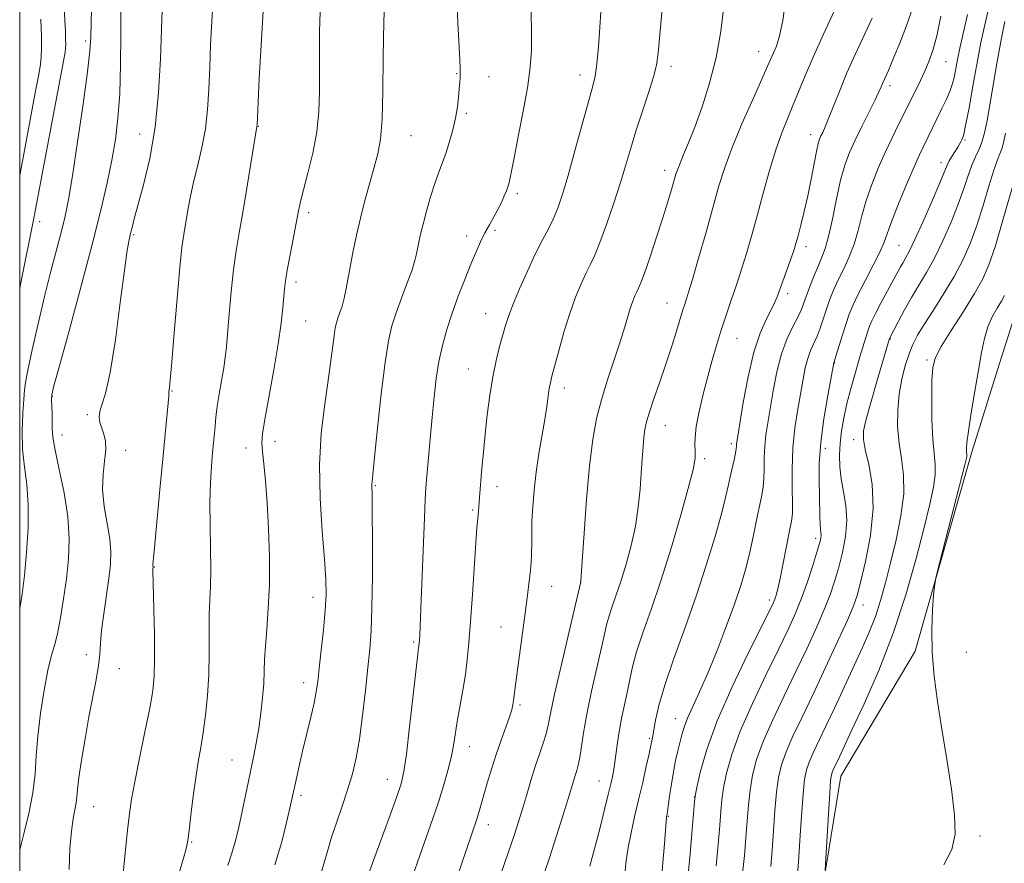
# Model space of a CAD drawing. Extents: x 2139800 to 2142700, y 309800 to 312700.
# Drawn here: x 2140000 to 2140214, y 310085 to 310269 of the extents above; entities that cross this region are included whole.
import ezdxf

# ---------------------------------------------------------------- set-up
doc = ezdxf.new("R2010")
doc.units = 0
doc.header["$MEASUREMENT"] = 0
for name, color, linetype, lineweight in [('BREAKLINE DTM HARD', 7, 'Continuous', 0), ('CONTOUR INDEX', 41, 'Continuous', 13), ('CONTOUR INTERMEDIATE', 44, 'Continuous', 0), ('GRID LINE', 7, 'Continuous', 0), ('SPOT ELEVATION DTM', 2, 'Continuous', 13)]:
    doc.layers.add(name, color=color, linetype=linetype, lineweight=lineweight)

msp = doc.modelspace()

# ---------------------------------------------------------------- linework, layer by layer
at = {"layer": 'BREAKLINE DTM HARD', "extrusion": (0.008300594436582242, 0.02632297689814418, 0.9996190279397543), "elevation": 26811.07540274255, "flags": 128}
msp.add_lwpolyline([(-1947848.207600863, -939095.941154452), (-1947848.207600863, -939109.3466085661)], dxfattribs=at)
at = {"layer": 'BREAKLINE DTM HARD'}
msp.add_polyline3d([(2140174.41, 310078.83, 884.14), (2140178.54, 310104.19, 883.25), (2140194.75, 310131.34, 882.15), (2140206.94, 310174.41, 881.71), (2140213.02, 310193.67, 881.15)], dxfattribs=at)
at = {"layer": 'CONTOUR INDEX', "flags": 128}
for points, elevation in [([(2140022.436, 310082.406), (2140023.473, 310092.452), (2140023.873, 310096.065), (2140024.317, 310099.204), (2140025.003, 310102.984), (2140026.049, 310108.135), (2140027.24, 310113.863), (2140028.28, 310118.99), (2140028.939, 310122.735), (2140029.257, 310125.904), (2140029.341, 310129.7), (2140029.291, 310134.892), (2140029.177, 310140.516), (2140028.966, 310148.926), (2140028.979, 310149.365), (2140029.024, 310149.775), (2140028.985, 310150.073), (2140028.98, 310150.203), (2140029.127, 310151.68), (2140029.408, 310154.657), (2140030.488, 310166.534), (2140031.097, 310173.099), (2140031.622, 310178.506), (2140032.292, 310185.3), (2140032.414, 310186.823), (2140032.439, 310187.48), (2140032.431, 310187.684), (2140032.441, 310187.792), (2140032.519, 310188.156), (2140032.587, 310188.699), (2140032.742, 310190.376), (2140033.06, 310194.161), (2140033.585, 310200.54), (2140034.216, 310208.05), (2140034.818, 310214.737), (2140035.29, 310219.164), (2140035.678, 310221.938), (2140036.512, 310226.796), (2140037.083, 310229.883), (2140037.815, 310233.32), (2140038.713, 310237.004), (2140039.635, 310240.887), (2140040.398, 310244.932), (2140040.874, 310249.126), (2140041.138, 310253.535), (2140041.32, 310258.248), (2140041.526, 310263.276), (2140041.782, 310268.323), (2140042.093, 310273.017)], 920), ([(2140157.182, 310083.032), (2140157.635, 310086.955), (2140157.931, 310090.819), (2140158.182, 310094.471), (2140158.459, 310097.914), (2140158.825, 310101.189), (2140159.366, 310104.387), (2140160.251, 310107.794), (2140161.674, 310111.746), (2140163.741, 310116.458), (2140166.224, 310121.662), (2140168.808, 310126.97), (2140171.218, 310132.032), (2140173.324, 310136.634), (2140175.035, 310140.6), (2140176.305, 310143.854), (2140177.267, 310146.715), (2140178.101, 310149.605), (2140178.92, 310152.837), (2140179.578, 310156.292), (2140179.862, 310159.742), (2140179.645, 310163.001), (2140179.132, 310166.035), (2140178.616, 310168.852), (2140178.329, 310171.476), (2140178.281, 310173.997), (2140178.426, 310176.523), (2140178.729, 310179.16), (2140179.21, 310182.012), (2140179.902, 310185.182), (2140180.805, 310188.688), (2140181.793, 310192.207), (2140182.709, 310195.335), (2140183.977, 310199.56), (2140184.401, 310200.902), (2140184.781, 310201.99), (2140185.278, 310203.156), (2140186.078, 310204.762), (2140187.284, 310207.028), (2140191.561, 310214.896), (2140192.098, 310215.846), (2140192.659, 310216.797), (2140193.449, 310218.267), (2140194.688, 310220.83), (2140196.476, 310224.779), (2140198.446, 310229.266), (2140200.113, 310233.158), (2140201.692, 310236.993), (2140202.137, 310237.924), (2140202.72, 310238.921), (2140203.992, 310240.932), (2140204.439, 310241.689), (2140204.741, 310242.253), (2140204.945, 310242.666), (2140205.102, 310243.026), (2140205.282, 310243.647), (2140205.559, 310244.899), (2140205.984, 310247.036), (2140206.511, 310249.842), (2140207.073, 310252.984), (2140207.63, 310256.225), (2140208.248, 310259.706), (2140209.022, 310263.661), (2140210.004, 310268.188), (2140211.082, 310272.817)], 890), ([(2140075.873, 310082.917), (2140077.002, 310086.074), (2140080.394, 310095.355), (2140081.931, 310099.594), (2140082.924, 310102.527), (2140083.548, 310105.182), (2140084.099, 310109.012), (2140084.797, 310114.924), (2140086.552, 310130.693), (2140086.73, 310132.14), (2140086.844, 310132.958), (2140086.922, 310133.884), (2140086.977, 310134.777), (2140087.071, 310136.756), (2140087.233, 310140.68), (2140087.995, 310160.385), (2140088.172, 310164.335), (2140088.329, 310166.872), (2140088.541, 310169.425), (2140089.257, 310177.555), (2140089.684, 310182.23), (2140090.112, 310186.598), (2140090.588, 310190.609), (2140091.177, 310194.328), (2140091.937, 310197.836), (2140092.888, 310201.278), (2140094.041, 310204.814), (2140095.38, 310208.527), (2140096.785, 310212.183), (2140098.106, 310215.47), (2140099.236, 310218.161), (2140100.227, 310220.366), (2140101.173, 310222.279), (2140102.142, 310224.064), (2140103.101, 310225.763), (2140103.99, 310227.387), (2140104.759, 310228.93), (2140105.387, 310230.319), (2140105.861, 310231.464), (2140106.179, 310232.313), (2140106.385, 310232.981), (2140106.534, 310233.619), (2140106.99, 310236.037), (2140107.565, 310238.978), (2140108.489, 310243.604), (2140109.552, 310249.08), (2140110.474, 310254.275), (2140111.038, 310258.387), (2140111.28, 310261.922), (2140111.302, 310265.716), (2140111.193, 310270.365)], 910), ([(2140123.954, 310084.616), (2140124.497, 310086.491), (2140125.223, 310089.177), (2140126.145, 310092.767), (2140127.126, 310096.689), (2140127.99, 310100.21), (2140128.604, 310102.802), (2140129.022, 310104.786), (2140129.338, 310106.69), (2140129.985, 310111.5), (2140130.418, 310114.265), (2140130.966, 310117.108), (2140132.137, 310122.647), (2140132.643, 310125.235), (2140133.246, 310127.979), (2140134.155, 310131.24), (2140135.527, 310135.339), (2140137.315, 310140.445), (2140139.421, 310146.686), (2140141.705, 310153.962), (2140143.86, 310161.249), (2140145.537, 310167.291), (2140146.488, 310171.183), (2140146.86, 310173.414), (2140146.902, 310174.822), (2140146.846, 310176.161), (2140146.87, 310177.847), (2140147.135, 310180.213), (2140147.755, 310183.455), (2140148.632, 310187.239), (2140149.622, 310191.095), (2140150.602, 310194.638), (2140151.539, 310197.829), (2140152.425, 310200.711), (2140153.255, 310203.327), (2140154.035, 310205.708), (2140154.775, 310207.881), (2140155.49, 310209.919), (2140156.232, 310212.066), (2140157.06, 310214.609), (2140158.02, 310217.781), (2140159.115, 310221.595), (2140160.335, 310226.012), (2140161.662, 310230.913), (2140163.041, 310235.866), (2140164.406, 310240.361), (2140165.707, 310244.035), (2140166.949, 310247.108), (2140168.148, 310249.947), (2140170.75, 310256.32), (2140172.542, 310260.48), (2140174.822, 310265.495), (2140177.187, 310270.632)], 900), ([(2140000, 310234.819), (2140000.809, 310239.062), (2140003.393, 310252.745), (2140004.13, 310256.747), (2140004.49, 310258.985), (2140004.64, 310260.528), (2140004.714, 310262.338), (2140004.709, 310264.938), (2140004.588, 310268.741)], 930)]:
    msp.add_lwpolyline(points, dxfattribs=dict(at, elevation=elevation))
at = {"layer": 'CONTOUR INTERMEDIATE', "flags": 128}
for points, elevation in [([(2140000, 310140.644), (2140000.549, 310143.747), (2140001.044, 310147.815), (2140001.505, 310152.797), (2140001.824, 310158.181), (2140001.854, 310163.278), (2140001.517, 310167.593), (2140001.018, 310171.405), (2140000.63, 310175.188), (2140000.553, 310179.231), (2140000.694, 310183.094), (2140000.885, 310186.154), (2140001.02, 310188.087), (2140001.245, 310189.783), (2140001.764, 310192.431), (2140002.72, 310196.868), (2140003.993, 310202.527), (2140005.403, 310208.486), (2140006.782, 310213.963), (2140009.08, 310222.681), (2140009.888, 310225.955), (2140010.618, 310229.551), (2140011.481, 310234.696), (2140012.604, 310242.082), (2140013.787, 310250.281), (2140014.747, 310257.33), (2140015.278, 310261.855), (2140015.489, 310264.822), (2140015.564, 310267.781), (2140015.768, 310277.154)], 926), ([(2140055.494, 310084.904), (2140056.975, 310089.905), (2140058.049, 310094.104), (2140058.77, 310097.246), (2140060.251, 310104.042), (2140060.852, 310106.709), (2140061.6, 310109.901), (2140063.322, 310116.995), (2140064.032, 310120.097), (2140064.498, 310122.526), (2140064.82, 310124.812), (2140065.146, 310127.676), (2140065.581, 310131.589), (2140066.049, 310136.017), (2140066.431, 310140.177), (2140066.625, 310143.587), (2140066.59, 310146.973), (2140066.304, 310151.361), (2140065.796, 310157.453), (2140065.314, 310164.636), (2140065.16, 310171.973), (2140065.536, 310178.679), (2140066.253, 310184.589), (2140067.024, 310189.689), (2140067.619, 310193.967), (2140068.354, 310199.93), (2140068.616, 310201.619), (2140068.884, 310202.774), (2140069.213, 310203.777), (2140069.638, 310204.955), (2140070.119, 310206.396), (2140070.593, 310208.131), (2140071.02, 310210.188), (2140071.918, 310215.312), (2140072.502, 310218.39), (2140073.216, 310221.784), (2140074.076, 310225.46), (2140075.072, 310229.336), (2140076.109, 310233.142), (2140077.068, 310236.561), (2140077.849, 310239.484), (2140078.426, 310242.643), (2140078.791, 310246.976), (2140078.96, 310253.12), (2140079.049, 310260.494), (2140079.195, 310268.216), (2140079.495, 310275.457)], 914), ([(2140065.544, 310083.164), (2140066.286, 310085.644), (2140066.987, 310088.143), (2140067.833, 310090.959), (2140068.948, 310094.285), (2140070.2, 310097.889), (2140071.392, 310101.436), (2140072.375, 310104.734), (2140073.182, 310108.171), (2140073.893, 310112.279), (2140074.568, 310117.361), (2140075.189, 310122.812), (2140075.72, 310127.795), (2140076.132, 310131.818), (2140076.426, 310135.758), (2140076.607, 310140.839), (2140076.687, 310147.778), (2140076.695, 310155.285), (2140076.661, 310161.567), (2140076.617, 310165.292), (2140076.571, 310167.643), (2140076.614, 310168.257), (2140077.174, 310173.54), (2140077.828, 310179.821), (2140078.64, 310187.315), (2140079.462, 310194.127), (2140080.196, 310198.861), (2140080.946, 310202.096), (2140081.867, 310204.908), (2140083.043, 310208.102), (2140084.281, 310211.405), (2140085.317, 310214.274), (2140085.959, 310216.318), (2140086.307, 310217.76), (2140086.788, 310220.309), (2140087.157, 310221.98), (2140087.702, 310224.182), (2140088.46, 310226.998), (2140089.351, 310230.093), (2140090.267, 310233.022), (2140091.124, 310235.469), (2140091.928, 310237.615), (2140092.711, 310239.767), (2140093.486, 310242.155), (2140094.199, 310244.702), (2140094.782, 310247.254), (2140095.186, 310249.664), (2140095.44, 310251.815), (2140095.596, 310253.598), (2140095.698, 310254.952), (2140095.756, 310256.015), (2140095.778, 310256.97), (2140095.763, 310258.081), (2140095.691, 310259.909), (2140095.299, 310267.966), (2140095.046, 310273.604)], 912), ([(2140085.342, 310082.155), (2140087.006, 310086.983), (2140089.834, 310094.987), (2140091.046, 310098.547), (2140092.159, 310102.075), (2140093.128, 310105.47), (2140093.891, 310108.567), (2140094.42, 310111.278), (2140095.238, 310116.538), (2140095.772, 310119.615), (2140096.362, 310122.932), (2140096.908, 310126.268), (2140097.337, 310129.537), (2140097.692, 310133.187), (2140098.047, 310137.801), (2140098.45, 310143.656), (2140099.204, 310154.942), (2140099.439, 310158.174), (2140099.738, 310161.713), (2140099.959, 310164.74), (2140100.51, 310171.167), (2140100.825, 310174.608), (2140101.21, 310178.515), (2140101.667, 310182.712), (2140102.21, 310186.952), (2140102.856, 310190.97), (2140103.602, 310194.54), (2140104.37, 310197.592), (2140105.063, 310200.098), (2140105.638, 310202.127), (2140106.283, 310204.136), (2140107.245, 310206.685), (2140108.679, 310210.127), (2140110.395, 310214.006), (2140112.116, 310217.663), (2140113.618, 310220.605), (2140114.895, 310223.015), (2140115.996, 310225.242), (2140116.99, 310227.653), (2140118.018, 310230.681), (2140119.24, 310234.775), (2140120.743, 310240.116), (2140124.572, 310253.947), (2140125.138, 310256.355), (2140125.522, 310259.029), (2140125.858, 310262.759), (2140126.161, 310266.986), (2140126.596, 310273.716)], 908), ([(2140113.301, 310080.932), (2140115.116, 310086.262), (2140116.74, 310091.232), (2140118.103, 310095.565), (2140119.162, 310099.026), (2140120.4, 310103.136), (2140120.776, 310104.34), (2140121.122, 310105.401), (2140121.457, 310106.604), (2140121.784, 310108.226), (2140122.597, 310113.633), (2140123.32, 310117.695), (2140124.361, 310122.657), (2140125.515, 310127.777), (2140126.51, 310132.139), (2140127.159, 310135.097), (2140127.606, 310137.084), (2140128.083, 310138.806), (2140128.77, 310140.861), (2140129.667, 310143.42), (2140130.722, 310146.548), (2140131.871, 310150.258), (2140132.981, 310154.349), (2140133.9, 310158.567), (2140134.524, 310162.683), (2140134.91, 310166.562), (2140135.162, 310170.092), (2140135.368, 310173.178), (2140135.557, 310175.785), (2140135.743, 310177.892), (2140135.961, 310179.564), (2140136.319, 310181.202), (2140136.949, 310183.292), (2140137.931, 310186.189), (2140139.154, 310189.716), (2140140.462, 310193.567), (2140141.709, 310197.423), (2140142.8, 310200.929), (2140144.212, 310205.535), (2140144.556, 310206.614), (2140145.023, 310207.993), (2140145.455, 310209.374), (2140146.286, 310212.174), (2140147.629, 310216.815), (2140149.242, 310222.461), (2140152.063, 310232.495), (2140153.309, 310236.533), (2140154.901, 310240.876), (2140157.06, 310246.027), (2140159.402, 310251.294), (2140161.394, 310255.688), (2140162.649, 310258.502), (2140164.54, 310262.894), (2140165.257, 310265.102), (2140165.977, 310268.472), (2140166.627, 310273.257)], 902), ([(2140000, 310210.257), (2140000.375, 310212.126), (2140003.006, 310225.165), (2140003.36, 310227.001), (2140009.527, 310259.602), (2140009.872, 310261.579), (2140009.966, 310262.414), (2140010, 310263.232), (2140009.997, 310264.407), (2140009.942, 310266.127), (2140009.83, 310268.525), (2140009.703, 310271.525)], 928), ([(2140094.829, 310081.461), (2140099.459, 310095.088), (2140099.838, 310096.315), (2140101.685, 310102.648), (2140102.608, 310105.725), (2140103.633, 310108.945), (2140104.699, 310112.059), (2140106.485, 310117.081), (2140106.984, 310118.644), (2140107.256, 310119.745), (2140107.408, 310120.68), (2140107.744, 310123.465), (2140108.098, 310126.213), (2140109.94, 310139.665), (2140110.441, 310143.528), (2140110.806, 310146.573), (2140111.059, 310148.918), (2140111.22, 310150.703), (2140111.307, 310152.168), (2140111.336, 310155.18), (2140111.342, 310157.15), (2140111.402, 310159.645), (2140111.558, 310162.765), (2140111.843, 310166.382), (2140112.287, 310170.311), (2140112.895, 310174.352), (2140114.173, 310181.734), (2140114.621, 310184.588), (2140115.17, 310188.478), (2140115.396, 310189.73), (2140115.731, 310191.116), (2140117.209, 310196.632), (2140118.355, 310200.707), (2140119.615, 310204.802), (2140120.875, 310208.345), (2140122.069, 310211.254), (2140123.147, 310213.577), (2140124.094, 310215.458), (2140125.05, 310217.448), (2140126.191, 310220.199), (2140127.625, 310224.128), (2140129.186, 310228.721), (2140130.638, 310233.232), (2140131.822, 310237.12), (2140132.874, 310240.673), (2140134.009, 310244.384), (2140135.356, 310248.556), (2140136.718, 310252.725), (2140137.817, 310256.234), (2140138.464, 310258.765), (2140138.837, 310261.354), (2140139.201, 310265.374), (2140139.748, 310271.685)], 906), ([(2140103.942, 310081.013), (2140106.162, 310087.345), (2140107.666, 310091.75), (2140108.636, 310094.755), (2140109.408, 310097.316), (2140110.252, 310100.183), (2140111.174, 310103.271), (2140112.12, 310106.29), (2140113.028, 310108.999), (2140113.832, 310111.361), (2140114.459, 310113.388), (2140114.905, 310115.258), (2140115.42, 310117.809), (2140116.32, 310122.045), (2140117.785, 310128.479), (2140119.467, 310135.656), (2140122.023, 310146.411), (2140122.04, 310146.601), (2140122.125, 310147.826), (2140122.741, 310157.053), (2140123.287, 310164.441), (2140123.928, 310171.633), (2140124.633, 310177.371), (2140125.461, 310181.945), (2140126.491, 310186.034), (2140127.757, 310190.16), (2140130.363, 310197.945), (2140131.359, 310201.129), (2140132.758, 310205.836), (2140133.299, 310207.426), (2140133.771, 310208.611), (2140134.177, 310209.491), (2140134.55, 310210.252), (2140135.046, 310211.411), (2140135.851, 310213.565), (2140137.073, 310217.078), (2140138.51, 310221.358), (2140139.884, 310225.577), (2140140.972, 310229.057), (2140141.769, 310231.731), (2140142.716, 310235.049), (2140143.081, 310236.178), (2140143.588, 310237.473), (2140144.371, 310239.297), (2140145.45, 310241.851), (2140146.814, 310245.297), (2140148.413, 310249.716), (2140150.038, 310254.866), (2140151.444, 310260.421), (2140152.447, 310266.081), (2140153.126, 310271.634)], 904), ([(2140000, 310088.216), (2140000.915, 310091.666), (2140001.98, 310096.056), (2140002.862, 310100.584), (2140003.338, 310104.675), (2140003.592, 310108.62), (2140003.914, 310112.929), (2140004.516, 310117.893), (2140005.312, 310122.922), (2140006.141, 310127.211), (2140006.877, 310130.233), (2140007.543, 310132.587), (2140008.199, 310135.154), (2140008.885, 310138.598), (2140009.558, 310142.72), (2140010.155, 310147.103), (2140010.597, 310151.443), (2140010.746, 310155.873), (2140010.448, 310160.637), (2140009.636, 310165.819), (2140008.596, 310170.859), (2140007.703, 310175.038), (2140007.234, 310177.861), (2140007.091, 310179.728), (2140007.08, 310181.264), (2140007.046, 310182.939), (2140006.946, 310185.995), (2140007.006, 310187.086), (2140007.457, 310189.067), (2140008.636, 310193.413), (2140010.728, 310201.021), (2140013.298, 310210.463), (2140015.762, 310219.732), (2140017.657, 310227.253), (2140019.024, 310233.182), (2140020.026, 310238.106), (2140020.801, 310242.609), (2140021.375, 310247.253), (2140021.747, 310252.596), (2140021.928, 310258.918), (2140021.98, 310265.388), (2140021.982, 310270.895)], 924), ([(2140010.728, 310083.939), (2140010.937, 310088.495), (2140011.256, 310092.271), (2140011.626, 310095.036), (2140012.251, 310098.428), (2140012.405, 310099.704), (2140012.56, 310101.335), (2140012.868, 310103.887), (2140013.438, 310107.714), (2140014.204, 310112.348), (2140015.056, 310117.112), (2140016.606, 310125.16), (2140017.122, 310128.24), (2140017.393, 310130.728), (2140017.56, 310133.086), (2140017.812, 310135.881), (2140018.277, 310139.479), (2140019.394, 310147.189), (2140019.748, 310150.244), (2140019.838, 310152.942), (2140019.596, 310155.791), (2140019.023, 310159.158), (2140018.384, 310162.84), (2140018.01, 310166.489), (2140018.118, 310169.81), (2140018.476, 310172.701), (2140018.737, 310175.113), (2140018.641, 310177.029), (2140018.28, 310178.565), (2140017.829, 310179.873), (2140017.455, 310181.086), (2140017.276, 310182.268), (2140017.398, 310183.468), (2140017.892, 310184.891), (2140018.694, 310187.379), (2140019.7, 310191.931), (2140020.804, 310199.033), (2140021.872, 310207.125), (2140022.764, 310214.132), (2140023.383, 310218.507), (2140023.793, 310220.811), (2140024.102, 310222.132), (2140024.426, 310223.458), (2140024.911, 310225.371), (2140026.919, 310232.767), (2140028.272, 310238.493), (2140029.449, 310245.292), (2140030.204, 310252.8), (2140030.609, 310260.156), (2140030.963, 310270.731)], 922), ([(2140034.25, 310081.75), (2140035.489, 310085.846), (2140036.213, 310088.431), (2140036.575, 310090.241), (2140036.842, 310092.409), (2140037.228, 310095.751), (2140037.728, 310099.821), (2140038.282, 310103.856), (2140038.841, 310107.298), (2140039.388, 310110.416), (2140039.919, 310113.685), (2140040.419, 310117.473), (2140040.835, 310121.723), (2140041.107, 310126.27), (2140041.204, 310130.921), (2140041.208, 310135.371), (2140041.228, 310139.285), (2140041.34, 310142.501), (2140041.482, 310145.546), (2140041.557, 310149.114), (2140041.504, 310153.674), (2140041.402, 310158.779), (2140041.367, 310163.754), (2140041.482, 310168.047), (2140041.704, 310171.611), (2140041.96, 310174.524), (2140042.367, 310178.728), (2140042.495, 310180.206), (2140042.582, 310181.444), (2140042.705, 310182.787), (2140042.957, 310184.631), (2140043.394, 310187.215), (2140043.916, 310190.163), (2140044.386, 310192.943), (2140044.706, 310195.229), (2140044.94, 310197.524), (2140045.531, 310204.722), (2140045.969, 310209.563), (2140046.479, 310214.288), (2140047.05, 310218.373), (2140047.708, 310222.276), (2140048.489, 310226.703), (2140049.394, 310232.048), (2140051.6, 310245.447), (2140051.619, 310245.711), (2140052.088, 310255.821), (2140052.477, 310263.07), (2140052.975, 310270.507)], 918), ([(2140045.232, 310084.77), (2140046.154, 310087.471), (2140046.882, 310089.952), (2140047.492, 310092.432), (2140048.088, 310095.175), (2140050.821, 310108.344), (2140051.429, 310111.4), (2140051.975, 310114.546), (2140052.446, 310117.901), (2140052.818, 310121.262), (2140053.066, 310124.346), (2140053.185, 310126.994), (2140053.266, 310129.549), (2140053.423, 310132.477), (2140053.726, 310136.163), (2140054.068, 310140.66), (2140054.298, 310145.939), (2140054.3, 310151.876), (2140054.11, 310157.972), (2140053.795, 310163.633), (2140053.425, 310168.367), (2140053.069, 310172.084), (2140052.795, 310174.792), (2140052.675, 310176.678), (2140052.808, 310178.63), (2140053.298, 310181.715), (2140055.252, 310192.511), (2140056.213, 310198.181), (2140056.854, 310202.663), (2140057.219, 310205.966), (2140057.572, 310210.117), (2140057.783, 310211.853), (2140058.168, 310214.188), (2140058.79, 310217.514), (2140060.641, 310227.053), (2140061.076, 310229.117), (2140061.703, 310231.644), (2140062.655, 310235.242), (2140063.721, 310239.611), (2140064.602, 310244.227), (2140065.076, 310248.675), (2140065.225, 310252.977), (2140065.207, 310257.261), (2140065.167, 310261.624), (2140065.193, 310266.025), (2140065.359, 310270.386)], 916), ([(2140131.339, 310080.83), (2140131.9, 310085.815), (2140132.319, 310088.711), (2140132.942, 310091.906), (2140133.727, 310095.369), (2140134.598, 310099.056), (2140135.475, 310102.851), (2140136.264, 310106.349), (2140136.863, 310109.068), (2140137.673, 310112.989), (2140138.271, 310116.369), (2140138.986, 310119.528), (2140140.273, 310123.97), (2140142.262, 310129.783), (2140144.68, 310136.504), (2140147.156, 310143.527), (2140149.368, 310150.283), (2140151.2, 310156.324), (2140152.584, 310161.236), (2140153.495, 310164.762), (2140154.075, 310167.267), (2140154.509, 310169.275), (2140155.34, 310172.954), (2140155.643, 310174.379), (2140155.803, 310175.344), (2140155.861, 310175.957), (2140155.884, 310176.386), (2140155.942, 310176.893), (2140156.137, 310178.124), (2140156.575, 310180.824), (2140157.335, 310185.407), (2140158.376, 310190.983), (2140159.627, 310196.333), (2140160.999, 310200.488), (2140162.323, 310203.474), (2140163.409, 310205.566), (2140164.141, 310207.071), (2140164.688, 310208.419), (2140167.835, 310217.045), (2140168.389, 310218.658), (2140168.802, 310220.018), (2140169.25, 310221.66), (2140169.863, 310223.998), (2140170.599, 310226.963), (2140171.372, 310230.36), (2140172.106, 310233.954), (2140173.276, 310240.019), (2140173.654, 310241.714), (2140173.95, 310242.688), (2140174.242, 310243.363), (2140174.612, 310244.137), (2140175.141, 310245.309), (2140175.907, 310247.152), (2140178.316, 310253.237), (2140179.902, 310257.047), (2140181.677, 310261.043), (2140185.34, 310268.996)], 898), ([(2140139.332, 310079.571), (2140140.194, 310089.474), (2140140.566, 310094.377), (2140140.632, 310095.071), (2140140.685, 310095.446), (2140140.786, 310095.922), (2140140.879, 310096.51), (2140141.332, 310099.841), (2140141.708, 310102.462), (2140142.154, 310105.166), (2140142.645, 310107.589), (2140143.139, 310109.695), (2140144.003, 310113.167), (2140144.496, 310114.842), (2140145.237, 310116.817), (2140146.356, 310119.337), (2140147.836, 310122.561), (2140149.624, 310126.626), (2140151.635, 310131.538), (2140153.654, 310136.758), (2140155.433, 310141.615), (2140156.794, 310145.631), (2140157.826, 310149.101), (2140158.688, 310152.513), (2140159.501, 310156.197), (2140160.25, 310159.842), (2140161.359, 310165.3), (2140161.678, 310167.121), (2140161.85, 310168.918), (2140161.899, 310171.058), (2140161.917, 310173.463), (2140162.009, 310175.944), (2140162.258, 310178.393), (2140162.662, 310181.033), (2140163.85, 310187.971), (2140164.66, 310192.076), (2140165.675, 310195.99), (2140166.901, 310199.304), (2140168.156, 310201.964), (2140169.218, 310204.006), (2140169.937, 310205.526), (2140170.469, 310206.881), (2140171.047, 310208.487), (2140171.839, 310210.625), (2140172.762, 310213.01), (2140173.669, 310215.222), (2140174.45, 310217.02), (2140175.161, 310218.893), (2140175.893, 310221.513), (2140176.717, 310225.3), (2140177.609, 310229.671), (2140178.523, 310233.788), (2140179.44, 310237.048), (2140180.453, 310239.762), (2140181.682, 310242.472), (2140183.18, 310245.543), (2140186.01, 310251.23), (2140186.834, 310252.955), (2140187.306, 310254.013), (2140187.621, 310254.753), (2140188.909, 310257.601), (2140189.38, 310258.707), (2140190.174, 310260.606), (2140191.384, 310263.551), (2140192.784, 310267.143), (2140194.066, 310270.823)], 895.9999999999999), ([(2140145.19, 310081.621), (2140145.711, 310086.415), (2140146.17, 310091.736), (2140146.717, 310098.72), (2140146.923, 310100.266), (2140147.304, 310102.101), (2140148.052, 310105.301), (2140149.42, 310110.03), (2140151.679, 310116.224), (2140154.91, 310123.594), (2140158.433, 310130.945), (2140163.108, 310140.321), (2140163.884, 310141.933), (2140164.198, 310142.701), (2140164.471, 310143.527), (2140164.836, 310144.892), (2140165.351, 310147.175), (2140166.04, 310150.537), (2140167.419, 310157.527), (2140167.827, 310159.658), (2140168.022, 310161.319), (2140168.056, 310163.458), (2140167.996, 310166.773), (2140167.973, 310170.969), (2140168.134, 310175.501), (2140168.574, 310179.893), (2140169.187, 310183.942), (2140170.352, 310190.511), (2140170.837, 310192.985), (2140171.362, 310195.022), (2140171.99, 310196.728), (2140173.386, 310199.845), (2140174.045, 310201.592), (2140175.369, 310205.53), (2140176.122, 310207.633), (2140176.99, 310209.819), (2140178.008, 310212.103), (2140179.183, 310214.508), (2140180.392, 310217.067), (2140181.482, 310219.82), (2140182.357, 310222.794), (2140183.158, 310225.976), (2140184.085, 310229.34), (2140185.285, 310232.844), (2140186.697, 310236.371), (2140188.209, 310239.789), (2140189.706, 310242.957), (2140191.064, 310245.71), (2140194.914, 310253.448), (2140195.863, 310255.402), (2140196.829, 310257.455), (2140197.721, 310259.516), (2140198.564, 310261.928), (2140199.415, 310265.148), (2140200.302, 310269.411)], 894), ([(2140151.446, 310084.724), (2140151.903, 310089.345), (2140152.222, 310093.489), (2140152.449, 310096.596), (2140152.691, 310099.09), (2140153.065, 310101.645), (2140153.709, 310104.844), (2140154.836, 310108.912), (2140156.676, 310113.985), (2140159.325, 310120.026), (2140162.328, 310126.303), (2140165.094, 310131.915), (2140167.178, 310136.223), (2140168.723, 310139.658), (2140170.018, 310142.913), (2140171.281, 310146.476), (2140172.441, 310149.993), (2140173.355, 310152.901), (2140173.92, 310154.794), (2140174.191, 310155.892), (2140174.264, 310156.572), (2140174.225, 310157.178), (2140174.135, 310157.926), (2140174.045, 310158.995), (2140173.993, 310160.54), (2140173.908, 310165.21), (2140173.837, 310168.381), (2140173.878, 310172.19), (2140174.192, 310176.721), (2140174.87, 310181.886), (2140175.71, 310186.913), (2140177.048, 310194.054), (2140177.553, 310195.684), (2140178.913, 310200.125), (2140179.691, 310202.572), (2140180.405, 310204.641), (2140181.217, 310206.627), (2140182.348, 310208.984), (2140183.916, 310211.995), (2140185.624, 310215.241), (2140187.071, 310218.126), (2140187.998, 310220.288), (2140189.648, 310224.892), (2140191.12, 310228.621), (2140192.867, 310232.835), (2140194.485, 310236.615), (2140195.674, 310239.278), (2140196.521, 310241.074), (2140200.55, 310249.315), (2140201.517, 310251.357), (2140202.323, 310253.227), (2140202.863, 310254.767), (2140203.193, 310256.051), (2140203.413, 310257.207), (2140203.623, 310258.41), (2140203.929, 310260.014), (2140204.44, 310262.42), (2140206.105, 310269.744)], 892), ([(2140163.367, 310084.564), (2140163.641, 310088.149), (2140163.914, 310092.347), (2140164.227, 310096.738), (2140164.586, 310100.733), (2140165.023, 310103.93), (2140165.667, 310106.677), (2140166.671, 310109.507), (2140168.157, 310112.89), (2140170.119, 310117.02), (2140172.522, 310122.026), (2140175.258, 310127.84), (2140177.925, 310133.61), (2140180.052, 310138.287), (2140181.329, 310141.231), (2140182.093, 310143.437), (2140182.847, 310146.31), (2140183.926, 310150.862), (2140185.006, 310156.543), (2140185.601, 310162.412), (2140185.382, 310167.655), (2140184.655, 310171.979), (2140183.885, 310175.218), (2140183.468, 310177.394), (2140183.518, 310179.275), (2140184.077, 310181.816), (2140185.128, 310185.638), (2140186.394, 310190.019), (2140189.155, 310199.352), (2140191.088, 310203.069), (2140192.428, 310205.568), (2140193.952, 310208.263), (2140197.193, 310213.648), (2140198.939, 310216.819), (2140200.773, 310220.582), (2140202.555, 310224.629), (2140204.108, 310228.531), (2140205.312, 310231.931), (2140206.248, 310234.763), (2140207.052, 310237.036), (2140207.831, 310238.81), (2140208.576, 310240.361), (2140209.251, 310242.015), (2140209.838, 310244.073), (2140210.395, 310246.731), (2140210.998, 310250.158), (2140211.706, 310254.416), (2140212.504, 310259.142), (2140213.36, 310263.869), (2140214.254, 310268.243)], 888), ([(2140169.099, 310082.174), (2140169.35, 310085.478), (2140169.646, 310090.223), (2140169.994, 310095.562), (2140170.347, 310100.277), (2140170.681, 310103.473), (2140171.083, 310105.559), (2140171.669, 310107.268), (2140172.538, 310109.247), (2140175.304, 310115.055), (2140177.227, 310119.155), (2140183.181, 310131.998), (2140184.739, 310135.525), (2140186.066, 310138.909), (2140187.202, 310142.391), (2140188.257, 310146.197), (2140189.359, 310150.553), (2140190.561, 310155.552), (2140191.624, 310160.759), (2140192.235, 310165.604), (2140192.192, 310169.679), (2140191.734, 310173.21), (2140191.213, 310176.587), (2140190.92, 310180.104), (2140190.921, 310183.699), (2140191.222, 310187.219), (2140191.808, 310190.517), (2140192.579, 310193.478), (2140193.414, 310195.995), (2140194.251, 310198.057), (2140195.267, 310200.038), (2140196.699, 310202.41), (2140198.687, 310205.505), (2140200.97, 310209.094), (2140203.19, 310212.808), (2140205.07, 310216.385), (2140206.663, 310219.993), (2140208.104, 310223.904), (2140209.489, 310228.235), (2140210.761, 310232.47), (2140211.822, 310235.934), (2140212.607, 310238.162), (2140213.167, 310239.511), (2140213.583, 310240.55), (2140213.941, 310241.843), (2140214.357, 310243.96)], 886), ([(2140175.125, 310083.831), (2140175.27, 310086.329), (2140175.859, 310095.998), (2140176.15, 310100.535), (2140176.35, 310103.228), (2140176.501, 310104.467), (2140176.666, 310105.03), (2140176.903, 310105.569), (2140178.244, 310108.403), (2140180.987, 310114.255), (2140183.627, 310119.933), (2140186.79, 310127.156), (2140189.958, 310135.273), (2140192.702, 310143.627), (2140194.941, 310151.525), (2140196.682, 310158.263), (2140197.938, 310163.333), (2140198.732, 310166.997), (2140199.09, 310169.709), (2140199.067, 310171.953), (2140198.822, 310174.321), (2140198.541, 310177.434), (2140198.375, 310181.644), (2140198.328, 310186.236), (2140198.37, 310190.226), (2140198.532, 310192.956), (2140199.09, 310195.078), (2140200.379, 310197.567), (2140202.577, 310201.108), (2140205.21, 310205.214), (2140207.648, 310209.104), (2140209.429, 310212.279), (2140210.78, 310215.367), (2140212.1, 310219.277), (2140213.667, 310224.539), (2140216.593, 310234.832)], 884), ([(2140200.942, 310084.903), (2140202.73, 310088.267), (2140203.425, 310091.603), (2140203.298, 310095.775), (2140202.615, 310101.366), (2140201.615, 310107.849), (2140200.53, 310114.416), (2140199.569, 310120.43), (2140198.838, 310125.925), (2140198.421, 310131.103), (2140198.356, 310136.048), (2140198.515, 310140.372), (2140198.726, 310143.565), (2140198.895, 310145.459), (2140199.236, 310147.25), (2140200.044, 310150.472), (2140205.505, 310171.852), (2140205.864, 310173.327), (2140205.946, 310173.815), (2140205.943, 310174.099), (2140205.876, 310174.793), (2140205.873, 310175.43), (2140205.989, 310176.74), (2140206.324, 310179.222), (2140206.937, 310183.146), (2140207.708, 310187.856), (2140208.477, 310192.468), (2140209.133, 310196.282), (2140209.769, 310199.341), (2140210.531, 310201.874), (2140211.506, 310204.067), (2140212.557, 310205.937), (2140213.488, 310207.455), (2140214.17, 310208.687)], 882)]:
    msp.add_lwpolyline(points, dxfattribs=dict(at, elevation=elevation))
at = {"layer": 'GRID LINE', "flags": 128}
msp.add_lwpolyline([(2140000, 310000), (2142500, 310000), (2142500, 312500), (2140000, 312500), (2140000, 310000)], dxfattribs=at)
at = {"layer": 'SPOT ELEVATION DTM'}
for p in [(2140014.36, 310263.97, 926.35), (2140160.67, 310261.76, 902.75), (2140141.64, 310258.5, 905.54), (2140201.4, 310259.53, 893.1), (2140095.04, 310256.93, 912.1), (2140102.04, 310256.23, 911.21), (2140121.82, 310256.58, 908.57), (2140189.28, 310254.26, 895.57), (2140097.11, 310248.3, 911.77), (2140051.88, 310245.46, 917.95), (2140026.08, 310243.77, 922.77), (2140085.12, 310243.44, 913.13), (2140172.01, 310243.63, 898.6), (2140205.53, 310242.46, 889.82), (2140200.32, 310237.56, 890.57), (2140140.24, 310235.92, 904.54), (2140108.19, 310230.83, 909.69), (2140062.83, 310226.71, 915.63), (2140004.37, 310224.76, 927.41), (2140024.75, 310221.88, 921.82), (2140103.34, 310222.87, 909.69), (2140097.2, 310221.65, 910.54), (2140171, 310219.32, 897.53), (2140191.18, 310219.6, 890.99), (2140060.12, 310211.65, 915.58), (2140167, 310209.09, 897.57), (2140140.74, 310207.06, 902.8100000000001), (2140101.31, 310204.74, 908.77), (2140062.19, 310203.15, 915.11), (2140155.95, 310199.37, 899.1800000000001), (2140189.31, 310199.2, 887.9200000000001), (2140177.19, 310194.03, 891.95), (2140197.3, 310194.67, 884.26), (2140097.54, 310192.71, 908.82), (2140033.09, 310187.94, 919.91), (2140118.46, 310188.6, 905.48), (2140007.1, 310186.78, 923.9200000000001), (2140014.68, 310182.78, 922.27), (2140140.41, 310180.36, 901.21), (2140009.19, 310178.36, 923.34), (2140055.55, 310176.98, 915.41), (2140181.33, 310177.31, 888.51), (2140023.06, 310175.03, 921.52), (2140049.24, 310175.52, 916.66), (2140154.72, 310176.47, 898.38), (2140175.19, 310175.43, 891.44), (2140148.94, 310173.19, 899.65), (2140077.37, 310167.34, 911.86), (2140103.76, 310167.15, 907.39), (2140098.49, 310162.05, 908.21), (2140173.06, 310155.89, 892.4300000000001), (2140029.3, 310149.68, 919.94), (2140115.68, 310145.47, 905.22), (2140121.98, 310146.41, 904.01), (2140063.78, 310143.07, 914.59), (2140162.99, 310142.52, 894.4), (2140183.4, 310141.4, 887.37), (2140104.67, 310136.66, 906.78), (2140085.69, 310133.33, 910.22), (2140014.46, 310130.59, 922.51), (2140205.83, 310131.1, 881.61), (2140021.69, 310127.54, 921.32), (2140061.73, 310124.56, 914.58), (2140108.77, 310119.69, 905.74), (2140142.54, 310116.69, 896.78), (2140097.77, 310110.65, 907.34), (2140136.94, 310112.42, 898.2), (2140046.17, 310107.71, 916.87), (2140079.92, 310103.54, 910.73), (2140125.97, 310103.17, 900.8000000000001), (2140061.19, 310100.06, 913.65), (2140146.69, 310099.7, 894.03), (2140016.11, 310097.58, 921.1800000000001), (2140101.92, 310093.67, 905.39), (2140141.07, 310095.48, 895.89), (2140037.42, 310089.87, 917.87), (2140208.83, 310091.21, 881.77)]:
    msp.add_point(p, dxfattribs=at)

doc.saveas('drawing.dxf')
